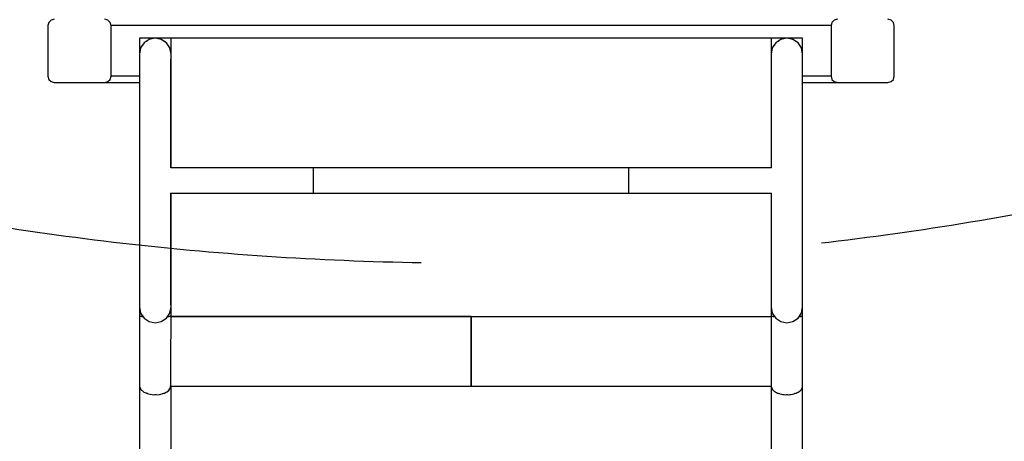
# Model space of a CAD drawing. Units: millimetres. Extents: x 3255 to 18945, y 195 to 13517.
# Drawn here: x 7340 to 8899, y 3636 to 4303 of the extents above; entities that cross this region are included whole.
import ezdxf

# ---------------------------------------------------------------- set-up
doc = ezdxf.new("R2010")
doc.units = ezdxf.units.MM
doc.linetypes.add('DASHEDX2', pattern=[38.1, 25.4, -12.7])
doc.layers.add('HYPERION STREFA ', color=7, linetype='DASHEDX2')
doc.layers.add('PV-1C62', color=7, linetype='Continuous')

# ---------------------------------------------------------------- blocks, each defined once
blk = doc.blocks.new('210m')
at = {"layer": 'PV-1C62'}
for p, q in [((7395, 4303.2), (7390, 4301.9)), ((7480, 4301.9), (7475, 4303.2)), ((8635, 4303.2), (8630, 4301.9)), ((8720, 4301.9), (8715, 4303.2)), ((7386.4, 4298.2), (7385, 4293.2)), ((7385, 4293.2), (7385, 4213.2)), ((7390, 4301.9), (7386.4, 4298.2)), ((7483.7, 4298.2), (7480, 4301.9)), ((7485, 4293.2), (7483.7, 4298.2)), ((8625, 4293.2), (7485, 4293.2)), ((7485, 4213.2), (7485, 4293.2)), ((8626.4, 4298.2), (8625, 4293.2)), ((8625, 4293.2), (8625, 4213.2)), ((8630, 4301.9), (8626.4, 4298.2)), ((8723.7, 4298.2), (8720, 4301.9)), ((8725, 4293.2), (8723.7, 4298.2)), ((8725, 4213.2), (8725, 4293.2)), ((7530, 4273.2), (7530, 3833.3)), ((7533.4, 4273.2), (7530, 4273.2)), ((7542.5, 4273.2), (7533.4, 4273.2)), ((7545.4, 4271.3), (7537.3, 4265.9)), ((7555, 4273.2), (7542.5, 4273.2)), ((7555, 4273.2), (7545.4, 4271.3)), ((8055, 4273.2), (7555, 4273.2)), ((7564.6, 4271.3), (7555, 4273.2)), ((7567.5, 4273.2), (7555, 4273.2)), ((7572.7, 4265.9), (7564.6, 4271.3)), ((7576.7, 4273.2), (7567.5, 4273.2)), ((7580, 4273.2), (7576.7, 4273.2)), ((7580, 4068.2), (7580, 4273.2)), ((8555, 4273.2), (8055, 4273.2)), ((8530, 4273.2), (8530, 4068.2)), ((8533.4, 4273.2), (8530, 4273.2)), ((8530, 4273.2), (8530, 4068.2)), ((8533.4, 4273.2), (8530, 4273.2)), ((8542.5, 4273.2), (8533.4, 4273.2)), ((8542.5, 4273.2), (8533.4, 4273.2)), ((8545.4, 4271.3), (8537.3, 4265.9)), ((8545.4, 4271.3), (8537.3, 4265.9)), ((8555, 4273.2), (8542.5, 4273.2)), ((8555, 4273.2), (8542.5, 4273.2)), ((8555, 4273.2), (8545.4, 4271.3)), ((8555, 4273.2), (8545.4, 4271.3)), ((8564.6, 4271.3), (8555, 4273.2)), ((8567.5, 4273.2), (8555, 4273.2)), ((8564.6, 4271.3), (8555, 4273.2)), ((8567.5, 4273.2), (8555, 4273.2)), ((8572.7, 4265.9), (8564.6, 4271.3)), ((8572.7, 4265.9), (8564.6, 4271.3)), ((8576.7, 4273.2), (8567.5, 4273.2)), ((8576.7, 4273.2), (8567.5, 4273.2)), ((8580, 4273.2), (8576.7, 4273.2)), ((8580, 4273.2), (8576.7, 4273.2)), ((8580, 3833.3), (8580, 4273.2)), ((8580, 3833.3), (8580, 4273.2)), ((7531.9, 4257.8), (7530, 4248.2)), ((7537.3, 4265.9), (7531.9, 4257.8)), ((7533.4, 4260.7), (7533, 4259.4)), ((7534.9, 4262.3), (7533.4, 4260.7)), ((7542.5, 4269.9), (7541, 4268.3)), ((7543.8, 4270.2), (7542.5, 4269.9)), ((7567.5, 4269.9), (7566.2, 4270.2)), ((7569.1, 4268.3), (7567.5, 4269.9)), ((7578.1, 4257.8), (7572.7, 4265.9)), ((7576.7, 4260.7), (7575.1, 4262.3)), ((7577, 4259.4), (7576.7, 4260.7)), ((7580, 4248.2), (7578.1, 4257.8)), ((8531.9, 4257.8), (8530, 4248.2)), ((8531.9, 4257.8), (8530, 4248.2)), ((8537.3, 4265.9), (8531.9, 4257.8)), ((8537.3, 4265.9), (8531.9, 4257.8)), ((8533.4, 4260.7), (8533, 4259.4)), ((8533.4, 4260.7), (8533, 4259.4)), ((8534.9, 4262.3), (8533.4, 4260.7)), ((8534.9, 4262.3), (8533.4, 4260.7)), ((8542.5, 4269.9), (8541, 4268.3)), ((8542.5, 4269.9), (8541, 4268.3)), ((8543.8, 4270.2), (8542.5, 4269.9)), ((8543.8, 4270.2), (8542.5, 4269.9)), ((8567.5, 4269.9), (8566.2, 4270.2)), ((8567.5, 4269.9), (8566.2, 4270.2)), ((8569.1, 4268.3), (8567.5, 4269.9)), ((8569.1, 4268.3), (8567.5, 4269.9)), ((8578.1, 4257.8), (8572.7, 4265.9)), ((8578.1, 4257.8), (8572.7, 4265.9)), ((8576.7, 4260.7), (8575.1, 4262.3)), ((8576.7, 4260.7), (8575.1, 4262.3)), ((8577, 4259.4), (8576.7, 4260.7)), ((8577, 4259.4), (8576.7, 4260.7)), ((8580, 4248.2), (8578.1, 4257.8)), ((8580, 4248.2), (8578.1, 4257.8)), ((7530, 4248.2), (7530.1, 4232.6)), ((7579.9, 4232.6), (7580, 4248.2)), ((8530, 4248.2), (8530.1, 4232.6)), ((8530, 4248.2), (8530.1, 4232.6)), ((8579.9, 4232.6), (8580, 4248.2)), ((8579.9, 4232.6), (8580, 4248.2)), ((7530.1, 4232.6), (7530.1, 4194.3)), ((7579.9, 4194.3), (7579.9, 4232.6)), ((8530.1, 4232.6), (8530.1, 4194.3)), ((8530.1, 4232.6), (8530.1, 4194.3)), ((8579.9, 4194.3), (8579.9, 4232.6)), ((8579.9, 4194.3), (8579.9, 4232.6)), ((7385, 4213.2), (7386.4, 4208.2)), ((7483.7, 4208.2), (7485, 4213.2)), ((7530, 4213.2), (7485, 4213.2)), ((8625, 4213.2), (8580, 4213.2)), ((8625, 4213.2), (8626.4, 4208.2)), ((8723.7, 4208.2), (8725, 4213.2)), ((7386.4, 4208.2), (7390, 4204.6)), ((7390, 4204.6), (7395, 4203.2)), ((7395, 4203.2), (7475, 4203.2)), ((7475, 4203.2), (7480, 4204.6)), ((7475, 4203.2), (7530, 4203.2)), ((7480, 4204.6), (7483.7, 4208.2)), ((7530.1, 4194.3), (7530.1, 4136.3)), ((7579.9, 4136.3), (7579.9, 4194.3)), ((8530.1, 4194.3), (8530.1, 4136.3)), ((8530.1, 4194.3), (8530.1, 4136.3)), ((8579.9, 4136.3), (8579.9, 4194.3)), ((8579.9, 4136.3), (8579.9, 4194.3)), ((8580, 4203.2), (8635, 4203.2)), ((8626.4, 4208.2), (8630, 4204.6)), ((8630, 4204.6), (8635, 4203.2)), ((8635, 4203.2), (8715, 4203.2)), ((8715, 4203.2), (8720, 4204.6)), ((8720, 4204.6), (8723.7, 4208.2)), ((7530.1, 4136.3), (7530.1, 4066.5)), ((7579.9, 4068.2), (7579.9, 4136.3)), ((8530.1, 4136.3), (8530.1, 4068.2)), ((8530.1, 4136.3), (8530.1, 4068.2)), ((8579.9, 4066.5), (8579.9, 4136.3)), ((8579.9, 4066.5), (8579.9, 4136.3)), ((7530.1, 4066.5), (7530.1, 3994.1)), ((8530.5, 4068.2), (7579.6, 4068.2)), ((8305, 4068.2), (7805, 4068.2)), ((7805, 4068.2), (7805, 4065.5)), ((7805, 4065.5), (7805, 4058.2)), ((7805, 4058.2), (7805, 4048.2)), ((8305, 4065.5), (8305, 4068.2)), ((8305, 4058.2), (8305, 4065.5)), ((8305, 4048.2), (8305, 4058.2)), ((8579.9, 3994.1), (8579.9, 4066.5)), ((8579.9, 3994.1), (8579.9, 4066.5)), ((7805, 4048.2), (7805, 4038.2)), ((7805, 4038.2), (7805, 4030.9)), ((8305, 4038.2), (8305, 4048.2)), ((8305, 4030.9), (8305, 4038.2)), ((7579.3, 4028.2), (8530.7, 4028.2)), ((7579.9, 3994.1), (7579.9, 4028.2)), ((7580, 3833.3), (7580, 4028.2)), ((7805, 4030.9), (7805, 4028.2)), ((7805, 4028.2), (8305, 4028.2)), ((8305, 4028.2), (8305, 4030.9)), ((8530, 4028.2), (8530, 3833.3)), ((8530, 4028.2), (8530, 3833.3)), ((8530.1, 4028.2), (8530.1, 3994.1)), ((8530.1, 4028.2), (8530.1, 3994.1)), ((7530.1, 3994.1), (7530.1, 3929.1)), ((7579.9, 3929.1), (7579.9, 3994.1)), ((8530.1, 3994.1), (8530.1, 3929.1)), ((8530.1, 3994.1), (8530.1, 3929.1)), ((8579.9, 3929.1), (8579.9, 3994.1)), ((8579.9, 3929.1), (8579.9, 3994.1)), ((7530.1, 3929.1), (7530.1, 3880.1)), ((7579.9, 3880.1), (7579.9, 3929.1)), ((8530.1, 3929.1), (8530.1, 3880.1)), ((8530.1, 3929.1), (8530.1, 3880.1)), ((8579.9, 3880.1), (8579.9, 3929.1)), ((8579.9, 3880.1), (8579.9, 3929.1)), ((7530.1, 3880.1), (7530.1, 3853.9)), ((7579.9, 3853.9), (7579.9, 3880.1)), ((8530.1, 3880.1), (8530.1, 3853.9)), ((8530.1, 3880.1), (8530.1, 3853.9)), ((8579.9, 3853.9), (8579.9, 3880.1)), ((8579.9, 3853.9), (8579.9, 3880.1)), ((7530.1, 3853.9), (7530, 3848.2)), ((7580, 3848.2), (7579.9, 3853.9)), ((8530.1, 3853.9), (8530, 3848.2)), ((8530.1, 3853.9), (8530, 3848.2)), ((8580, 3848.2), (8579.9, 3853.9)), ((8580, 3848.2), (8579.9, 3853.9)), ((7530, 3848.2), (7531.9, 3838.6)), ((7531.9, 3838.6), (7537.3, 3830.5)), ((7572.7, 3830.5), (7578.1, 3838.6)), ((7578.1, 3838.6), (7580, 3848.2)), ((8530, 3848.2), (8531.9, 3838.6)), ((8530, 3848.2), (8531.9, 3838.6)), ((8531.9, 3838.6), (8537.3, 3830.5)), ((8531.9, 3838.6), (8537.3, 3830.5)), ((8572.7, 3830.5), (8578.1, 3838.6)), ((8572.7, 3830.5), (8578.1, 3838.6)), ((8578.1, 3838.6), (8580, 3848.2)), ((8578.1, 3838.6), (8580, 3848.2)), ((7531.9, 3833.3), (7530, 3833.3)), ((7530, 3833.3), (7530.1, 3761.9)), ((7533, 3833.3), (7531.9, 3833.3)), ((7533, 3833.3), (7533.4, 3833.3)), ((7533.4, 3833.3), (7534.9, 3833.3)), ((7535.5, 3833.3), (7534.9, 3833.3)), ((7537.3, 3830.5), (7545.4, 3825.1)), ((7545.4, 3825.1), (7555, 3823.2)), ((7555, 3823.2), (7564.6, 3825.1)), ((7564.6, 3825.1), (7572.7, 3830.5)), ((7575.1, 3833.3), (7574.5, 3833.3)), ((7575.1, 3833.3), (7576.7, 3833.3)), ((7576.7, 3833.3), (7577, 3833.3)), ((7578.1, 3833.3), (7577, 3833.3)), ((7580, 3833.3), (7578.1, 3833.3)), ((7579.9, 3761.9), (7580, 3833.3)), ((7580, 3833.3), (8055, 3833.3)), ((8055, 3833.3), (7580, 3833.3)), ((8055, 3833.3), (8530, 3833.3)), ((8055, 3833.3), (8055, 3794.5)), ((8055, 3794.5), (8055, 3833.3)), ((8531.9, 3833.3), (8530, 3833.3)), ((8530, 3833.3), (8530.1, 3761.9)), ((8531.9, 3833.3), (8530, 3833.3)), ((8530, 3833.3), (8530.1, 3761.9)), ((8533, 3833.3), (8531.9, 3833.3)), ((8533, 3833.3), (8531.9, 3833.3)), ((8533, 3833.3), (8533.4, 3833.3)), ((8533, 3833.3), (8533.4, 3833.3)), ((8533.4, 3833.3), (8534.9, 3833.3)), ((8533.4, 3833.3), (8534.9, 3833.3)), ((8535.5, 3833.3), (8534.9, 3833.3)), ((8535.5, 3833.3), (8534.9, 3833.3)), ((8537.3, 3830.5), (8545.4, 3825.1)), ((8537.3, 3830.5), (8545.4, 3825.1)), ((8545.4, 3825.1), (8555, 3823.2)), ((8545.4, 3825.1), (8555, 3823.2)), ((8555, 3823.2), (8564.6, 3825.1)), ((8555, 3823.2), (8564.6, 3825.1)), ((8564.6, 3825.1), (8572.7, 3830.5)), ((8564.6, 3825.1), (8572.7, 3830.5)), ((8575.1, 3833.3), (8574.5, 3833.3)), ((8575.1, 3833.3), (8574.5, 3833.3)), ((8575.1, 3833.3), (8576.7, 3833.3)), ((8575.1, 3833.3), (8576.7, 3833.3)), ((8576.7, 3833.3), (8577, 3833.3)), ((8576.7, 3833.3), (8577, 3833.3)), ((8578.1, 3833.3), (8577, 3833.3)), ((8578.1, 3833.3), (8577, 3833.3)), ((8580, 3833.3), (8578.1, 3833.3)), ((8580, 3833.3), (8578.1, 3833.3)), ((8579.9, 3761.9), (8580, 3833.3)), ((8579.9, 3761.9), (8580, 3833.3)), ((8055, 3794.5), (8055, 3757.2)), ((8055, 3757.2), (8055, 3794.5)), ((7530.1, 3761.9), (7530, 3722.5)), ((7579.8, 3724.9), (7579.9, 3761.9)), ((8055, 3757.2), (8055, 3722.8)), ((8055, 3722.8), (8055, 3757.2)), ((8530.1, 3761.9), (8530, 3722.5)), ((8580, 3722.5), (8579.9, 3761.9)), ((7530, 3723.1), (7530, 2992.3)), ((7530, 3723), (7530, 3723.1)), ((7530, 3723.1), (7530, 3723.1)), ((7530, 3722.5), (7532, 3717.7)), ((7532, 3717.7), (7537, 3713.6)), ((7533.4, 3716.2), (7533.1, 3716.8)), ((7534.6, 3715.5), (7533.4, 3716.2)), ((7537, 3713.6), (7544.2, 3710.7)), ((7542.5, 3711.1), (7541.3, 3711.8)), ((7543.2, 3711), (7542.5, 3711.1)), ((7544.2, 3710.7), (7552.8, 3709.4)), ((7561.7, 3709.8), (7569.7, 3711.9)), ((7567.5, 3711.1), (7565.8, 3710.9)), ((7568.2, 3711.5), (7567.5, 3711.1)), ((7569.7, 3711.9), (7575.9, 3715.5)), ((7575.9, 3715.5), (7579.4, 3720)), ((7576.7, 3716.2), (7576.2, 3716)), ((7577.1, 3717), (7576.7, 3716.2)), ((7579.4, 3720), (7579.8, 3724.9)), ((7580, 3723.1), (7579.6, 3722.1)), ((7580, 3723.1), (7579.7, 3723.7)), ((7580, 2992.3), (7580, 3723.1)), ((7580, 3722.8), (8055, 3722.8)), ((8055, 3722.8), (8530, 3722.8)), ((8530, 3723.1), (8530, 2992.3)), ((8530, 3723), (8530, 3723.1)), ((8530, 3723.1), (8530, 3723.1)), ((8530, 3722.5), (8530.5, 3721.3)), ((8530.5, 3721.3), (8530.6, 3720)), ((8530.6, 3720), (8531.5, 3718.9)), ((8531.5, 3718.9), (8532, 3717.7)), ((8532, 3717.7), (8533.3, 3716.6)), ((8533.4, 3716.2), (8533.1, 3716.8)), ((8533.3, 3716.6), (8534.1, 3715.5)), ((8533.8, 3716), (8533.4, 3716.2)), ((8534.1, 3715.5), (8535.7, 3714.6)), ((8535.7, 3714.6), (8537, 3713.6)), ((8537, 3713.6), (8538.8, 3712.8)), ((8538.8, 3712.8), (8540.3, 3711.9)), ((8540.3, 3711.9), (8542.3, 3711.4)), ((8542.5, 3711.1), (8541.8, 3711.5)), ((8542.3, 3711.4), (8544.2, 3710.7)), ((8543.2, 3711), (8542.5, 3711.1)), ((8544.2, 3710.7), (8546.3, 3710.3)), ((8546.3, 3710.3), (8548.4, 3709.8)), ((8561.7, 3709.8), (8563.7, 3710.3)), ((8563.7, 3710.3), (8565.9, 3710.7)), ((8565.9, 3710.7), (8567.7, 3711.4)), ((8567.5, 3711.1), (8566.8, 3711)), ((8568.2, 3711.5), (8567.5, 3711.1)), ((8567.7, 3711.4), (8569.7, 3711.9)), ((8569.7, 3711.9), (8571.3, 3712.8)), ((8571.3, 3712.8), (8573.1, 3713.6)), ((8573.1, 3713.6), (8574.3, 3714.6)), ((8574.3, 3714.6), (8575.9, 3715.5)), ((8575.9, 3715.5), (8576.8, 3716.6)), ((8576.7, 3716.2), (8576.2, 3716)), ((8577, 3716.8), (8576.7, 3716.2)), ((8576.8, 3716.6), (8578, 3717.7)), ((8578, 3717.7), (8578.5, 3718.9)), ((8578.5, 3718.9), (8579.4, 3720)), ((8579.4, 3720), (8579.5, 3721.3)), ((8579.5, 3721.3), (8580, 3722.5)), ((8580, 3723.1), (8580, 3723)), ((8580, 2992.3), (8580, 3723.1)), ((8580, 3723.1), (8580, 3723.1)), ((7552.8, 3709.4), (7561.7, 3709.8)), ((7555, 3709.3), (7554.2, 3709.4)), ((7556.7, 3709.6), (7555, 3709.3)), ((8548.4, 3709.8), (8550.6, 3709.7)), ((8550.6, 3709.7), (8552.8, 3709.4)), ((8552.8, 3709.4), (8555, 3709.5)), ((8555, 3709.3), (8554.2, 3709.4)), ((8555, 3709.5), (8557.2, 3709.4)), ((8555.9, 3709.4), (8555, 3709.3)), ((8557.2, 3709.4), (8559.4, 3709.7)), ((8559.4, 3709.7), (8561.7, 3709.8))]:
    blk.add_line(p, q, dxfattribs=at)

msp = doc.modelspace()

# ---------------------------------------------------------------- linework, layer by layer
at = {"layer": 'HYPERION STREFA ', "ltscale": 50}
msp.add_circle((8055, 8717.3, 11.4), 4800, dxfattribs=at)

# ---------------------------------------------------------------- block references
msp.add_blockref('210m', (0, 0))

doc.saveas('drawing.dxf')
